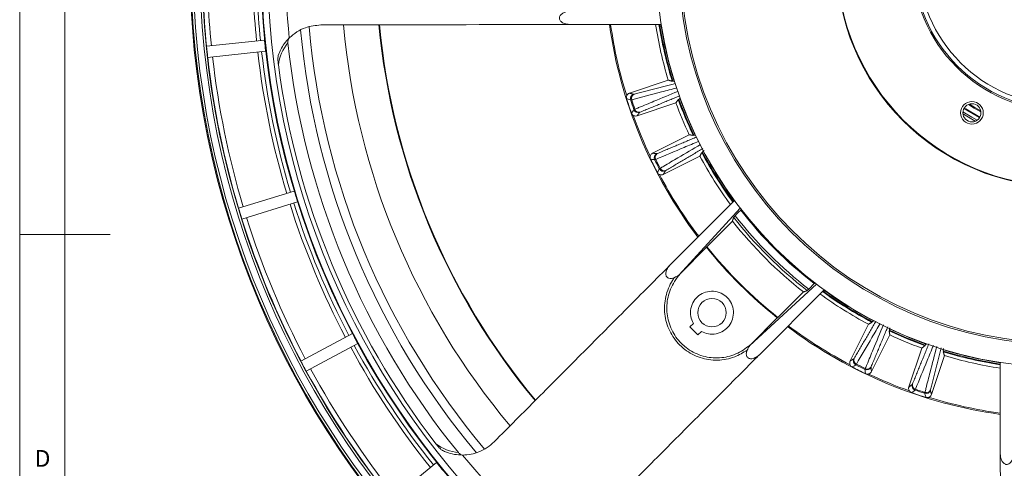
# Model space of a CAD drawing. Units: millimetres. Extents: x 5 to 415, y 5 to 292.
# Drawn here: x 5 to 114, y 123 to 172 of the extents above; entities that cross this region are included whole.
import ezdxf

# ---------------------------------------------------------------- set-up
doc = ezdxf.new("R2010")
doc.units = ezdxf.units.MM
doc.styles.add('SLDTEXTSTYLE0', font='TXT', dxfattribs={"width": 0.75})

msp = doc.modelspace()

# ---------------------------------------------------------------- linework, layer by layer
at = {"color": 7, "linetype": 'Continuous', "lineweight": 0}
for p, q in [((5, 292), (5, 5)), ((10, 287), (10, 10)), ((5, 148.5), (15, 148.5))]:
    msp.add_line(p, q, dxfattribs=at)
at = {"color": 7, "linetype": 'Continuous', "lineweight": 15}
for p, q in [((76.0205, 171.7406), (65.8365, 171.7235)), ((32.0923, 170.0056), (25.6742, 169.3201)), ((25.8069, 168.0772), (32.2251, 168.7627)), ((76.7994, 165.5747), (72.5038, 164.1347)), ((77.2318, 165.4434), (77.3067, 165.4685)), ((73.3451, 161.6251), (77.6407, 163.0651)), ((77.9814, 163.4556), (77.9066, 163.4305)), ((79.11, 159.5348), (75.0611, 157.502)), ((79.5566, 159.466), (79.6271, 159.5014)), ((76.2487, 155.1365), (80.2976, 157.1694)), ((80.5797, 157.6041), (80.5092, 157.5687)), ((35.3969, 153.3059), (29.2275, 151.4084)), ((29.595, 150.2136), (35.7644, 152.1112)), ((84.1233, 152.2715), (76.9343, 145.0582)), ((77.9996, 144.0416), (84.7566, 151.4255)), ((83.8943, 149.9955), (81.0648, 147.1566)), ((81.0358, 147.0881), (78.1415, 144.184)), ((85.8302, 136.2373), (93.1914, 143.0192)), ((94.0395, 142.3887), (86.8504, 135.1754)), ((88.9349, 139.313), (91.7643, 142.152)), ((79.5754, 138.6774), (79.1787, 138.2794)), ((85.9721, 136.3797), (88.8665, 139.2838)), ((98.9502, 138.5795), (96.931, 134.5238)), ((99.3488, 138.7925), (99.384, 138.8631)), ((41.8272, 137.5437), (36.1332, 134.5038)), ((79.1787, 138.2794), (80.0641, 137.397)), ((80.0641, 137.397), (80.4608, 137.795)), ((99.3004, 133.3442), (101.3196, 137.3999)), ((101.2845, 137.9169), (101.2493, 137.8463)), ((36.7219, 133.4011), (42.4159, 136.441)), ((105.2193, 136.2096), (105.2442, 136.2846)), ((104.8549, 135.9425), (103.4293, 131.642)), ((107.2594, 135.6166), (107.2345, 135.5416)), ((86.6318, 135.0043), (86.659, 134.9833)), ((105.9417, 130.8092), (107.3673, 135.1097)), ((113.5358, 134.3515), (113.5529, 124.1676)), ((51.147, 123.2979), (46.1376, 119.2275)), ((113.5534, 123.8964), (113.5875, 123.8921))]:
    msp.add_line(p, q, dxfattribs=at)
at = {"color": 7, "linetype": 'Continuous', "lineweight": 15, "flags": 128}
for points in [[(65.5653, 171.723), (65.5648, 171.7273), (65.5642, 171.7315), (65.5637, 171.7358), (65.5631, 171.74), (65.5626, 171.7443), (65.562, 171.7486), (65.5615, 171.7528), (65.5609, 171.7571)], [(109.5433, 162.4475), (109.8517, 162.2459), (111.2608, 161.424)], [(111.2864, 161.467), (109.7243, 162.3879), (109.5689, 162.4905)], [(110.0254, 162.878), (110.6658, 162.4766), (111.41, 162.0529)], [(110.1446, 162.9197), (110.7172, 162.5624), (111.39, 162.1775)], [(110.7837, 161.0274), (109.4828, 161.7995), (109.4216, 161.8391)], [(109.422, 162.0779), (110.3929, 161.4765), (110.9935, 161.1414)], [(76.7639, 144.839), (76.7613, 144.8424), (76.7587, 144.8458), (76.756, 144.8492), (76.7534, 144.8526), (76.7507, 144.856), (76.7481, 144.8594), (76.7455, 144.8628), (76.7428, 144.8661)], [(101.2493, 137.8463), (103.2456, 136.9682), (105.1721, 136.2266)]]:
    msp.add_lwpolyline(points, dxfattribs=at)
at = {"color": 7, "linetype": 'Continuous', "lineweight": 15}
for centre, radius in [((120.4609, 178.8155), 96.6275), ((120.4609, 178.8155), 96.527), ((120.4609, 178.8155), 96.277), ((120.4609, 178.8155), 95.5275), ((120.4609, 178.8155), 95.2776), ((120.4609, 178.8155), 88.7814), ((120.4609, 178.8155), 88.7155), ((120.4609, 178.8155), 88.0316), ((120.4609, 178.8155), 45), ((120.4609, 178.8155), 42.5), ((120.4609, 178.8155), 42.3155), ((120.4609, 178.8155), 25.0322), ((120.4609, 178.8155), 24.9667), ((120.4609, 178.8155), 16.65), ((120.4609, 178.8155), 16.5), ((120.4609, 178.8155), 16), ((120.4609, 178.8155), 7.5), ((110.4146, 161.9569), 1.25), ((110.4146, 161.9569), 1), ((81.6356, 139.8592), 1.575)]:
    msp.add_circle(centre, radius, dxfattribs=at)
for centre, radius, start, end in [((120.4609, 178.8155), 86.0508, 174.469563, 185.72349), ((120.4609, 178.8155), 95.2512, 182.472481, 185.720572), ((120.4609, 178.8155), 94.7164, 182.474604, 185.718449), ((120.4609, 178.8155), 89.6815, 182.49583, 185.697223), ((120.4609, 178.8155), 89.2484, 182.497768, 185.695285), ((120.4609, 178.8155), 84.7158, 185.200967, 220.004825), ((120.4609, 178.8155), 83.7561, 185.04679, 220.177467), ((120.4609, 178.8155), 79.9366, 185.124846, 220.067724), ((120.4609, 178.8155), 76.0307, 185.383466, 219.81293), ((120.4609, 178.8155), 75.9693, 185.387655, 219.808763), ((120.4609, 178.8155), 50.6714, 188.03704, 217.156013), ((120.4609, 178.8155), 50.5404, 188.057758, 197.246105), ((120.4609, 178.8155), 45.625, 188.921969, 196.870487), ((120.4609, 178.8155), 45.25, 188.9957, 197.129176), ((120.4609, 178.8155), 45.1711, 189.011373, 197.186102), ((120.4609, 178.8155), 45.0338, 189.03877, 197.282659), ((120.4609, 178.8155), 95.2611, 185.720611, 186.472442), ((38.3532, 166.6772), 4.75, 140.270942, 173.06141), ((120.4609, 178.8155), 86.2424, 186.058493, 219.134561), ((120.4609, 178.8155), 95.2512, 186.472481, 196.720572), ((120.4609, 178.8155), 94.7164, 186.474604, 196.718449), ((120.4609, 178.8155), 89.6815, 186.49583, 196.697223), ((120.4609, 178.8155), 89.2484, 186.497768, 196.695285), ((120.4609, 178.8155), 87.5896, 187.586954, 217.606099), ((120.4609, 178.8155), 50.6429, 197.591097, 199.474228), ((73.1158, 163.5281), 0.5006, 108.668756, 197.796385), ((73.1991, 163.5685), 0.4831, 113.088625, 200.100224), ((120.4609, 178.8155), 45.0338, 199.782665, 205.410388), ((120.4609, 178.8155), 50.2526, 197.893966, 199.171359), ((120.4609, 178.8155), 50.143, 197.901457, 199.163868), ((120.4609, 178.8155), 45.625, 200.194838, 204.998215), ((120.4609, 178.8155), 45.25, 199.876875, 205.256383), ((120.4609, 178.8155), 45.1711, 199.879223, 205.31383), ((120.4609, 178.8155), 50.5404, 199.81922, 205.373833), ((73.4678, 162.478), 0.5006, 199.268528, 288.396966), ((73.5587, 162.496), 0.4831, 196.965069, 283.976777), ((75.7527, 156.9879), 0.5006, 116.796033, 205.925044), ((75.8294, 157.0398), 0.4831, 121.215925, 208.228911), ((120.4609, 178.8155), 45.625, 208.322566, 216.271084), ((120.4609, 178.8155), 45.25, 208.004603, 216.197353), ((120.4609, 178.8155), 45.1711, 208.006951, 216.18168), ((120.4609, 178.8155), 45.0338, 207.910394, 216.154283), ((120.4609, 178.8155), 50.6429, 205.718825, 207.601956), ((120.4609, 178.8155), 50.2526, 206.021694, 207.299087), ((120.4609, 178.8155), 50.143, 206.029185, 207.291596), ((76.2496, 155.9982), 0.5006, 207.396044, 296.524655), ((120.4609, 178.8155), 50.5404, 207.946949, 217.135295), ((76.337, 156.0288), 0.4831, 205.092178, 292.104999), ((120.4609, 178.8155), 89.6815, 197.49583, 207.697223), ((120.4609, 178.8155), 89.2484, 197.497768, 207.695285), ((120.4609, 178.8155), 95.2611, 196.720611, 197.472442), ((120.4609, 178.8155), 45.9523, 217.908091, 232.284963), ((120.4609, 178.8155), 45.0936, 217.769816, 232.423237), ((120.4609, 178.8155), 45.0338, 217.731913, 232.46114), ((120.4609, 178.8155), 95.2512, 197.472481, 207.720572), ((120.4609, 178.8155), 94.7164, 197.474604, 207.718449), ((120.4609, 178.8155), 46.5586, 218.243407, 231.949646), ((120.4609, 178.8155), 46.1956, 217.952783, 232.24027), ((120.4609, 178.8155), 50.5404, 218.785614, 231.40744), ((120.4609, 178.8155), 50.6059, 218.825454, 231.367599), ((120.4609, 178.8155), 45.625, 233.921969, 241.870487), ((120.4609, 178.8155), 45.25, 233.9957, 242.126726), ((120.4609, 178.8155), 45.1711, 234.011373, 242.186102), ((120.4609, 178.8155), 45.0338, 234.03877, 242.282659), ((120.4609, 178.8155), 50.6714, 233.03704, 262.156013), ((120.4609, 178.8155), 50.5404, 233.057758, 242.246105), ((120.4609, 178.8155), 45.0338, 244.782665, 250.410388), ((120.4609, 178.8155), 45.1711, 244.879223, 250.31383), ((120.4609, 178.8155), 45.625, 245.194838, 249.998215), ((120.4609, 178.8155), 89.6815, 208.49583, 218.697223), ((120.4609, 178.8155), 89.2484, 208.497768, 218.695285), ((120.4609, 178.8155), 45.0338, 252.910394, 261.154283), ((120.4609, 178.8155), 45.25, 253.004603, 261.197353), ((120.4609, 178.8155), 45.1711, 253.006951, 261.18168), ((120.4609, 178.8155), 95.2611, 207.720611, 208.472442), ((97.7927, 134.5276), 0.5006, 153.669014, 242.796455), ((97.823, 134.6151), 0.4831, 158.088058, 245.100477), ((120.4609, 178.8155), 50.2526, 242.893966, 244.171359), ((120.4609, 178.8155), 50.143, 242.901457, 244.163868), ((120.4609, 178.8155), 45.625, 253.322566, 261.271084), ((120.4609, 178.8155), 95.2512, 208.472481, 218.720572), ((120.4609, 178.8155), 94.7164, 208.474604, 218.718449), ((120.4609, 178.8155), 50.6429, 242.591097, 244.474228), ((98.7841, 134.034), 0.5006, 244.268736, 333.396752), ((98.8357, 134.111), 0.4831, 241.965538, 328.976297), ((120.4609, 178.8155), 50.5404, 244.81922, 250.373833), ((104.2818, 131.7676), 0.5006, 161.796992, 250.924181), ((104.2994, 131.8586), 0.4831, 166.2162, 253.228323), ((120.4609, 178.8155), 50.6429, 250.718825, 252.601956), ((120.4609, 178.8155), 50.2526, 251.021694, 252.299087), ((120.4609, 178.8155), 50.143, 251.029185, 252.291596), ((105.333, 131.4191), 0.5006, 252.395891, 341.524625), ((105.3732, 131.5026), 0.4831, 250.091993, 337.105096), ((120.4609, 178.8155), 50.5404, 252.946949, 262.135295), ((53.986, 129.1155), 4.75, 232.131643, 264.922111), ((120.4609, 178.8155), 86.0508, 219.469563, 230.72349)]:
    msp.add_arc(centre, radius, start, end, dxfattribs=at)
for points, knots in [([(65.5609, 171.7571), (65.4052, 171.7975), (65.1598, 171.8613), (64.9025, 172.0554), (64.7883, 172.2226), (64.7417, 172.3625), (64.7432, 172.5109), (64.7975, 172.667), (64.9389, 172.856), (65.1556, 173.0029), (65.332, 173.0692), (65.4053, 173.0968)], [0, 0, 0, 0, 0.24048879, 0.37905062, 0.44033148, 0.50208093, 0.55827291, 0.61922291, 0.7123523, 0.88066986, 1, 1, 1, 1]), ([(34.839, 170.2338), (35.109, 170.4676), (35.6588, 170.9436), (36.8331, 171.5222), (37.7622, 171.6174), (38.3448, 171.6771)], [0, 0, 0, 0, 0.26470502, 0.53888914, 1, 1, 1, 1]), ([(38.3448, 171.6771), (46.1333, 171.6903), (55.2022, 171.7055), (64.2833, 171.7208), (65.5653, 171.723)], [0, 0, 0, 0, 0.85881887, 1, 1, 1, 1]), ([(65.5653, 171.723), (65.5777, 171.723), (65.6607, 171.7232), (65.7557, 171.7233), (65.8365, 171.7235)], [0, 0, 0, 0, 0.14977301, 1, 1, 1, 1]), ([(33.6273, 168.3097), (33.8121, 168.7485), (34.099, 169.43), (34.6447, 170.0228), (34.839, 170.2338)], [0, 0, 0, 0, 0.6439032, 1, 1, 1, 1]), ([(34.83, 170.225), (34.8041, 170.1914), (34.7516, 170.1232), (34.7059, 169.9653), (34.6914, 169.8219), (34.6985, 169.7331), (34.7001, 169.7132)], [0, 0, 0, 0, 0.2771128, 0.56176939, 0.90168982, 1, 1, 1, 1]), ([(32.2251, 168.7627), (32.2019, 168.9696), (32.1554, 169.3837), (32.1134, 169.7983), (32.0923, 170.0056)], [0, 0, 0, 0, 0.49986622, 1, 1, 1, 1]), ([(33.638, 167.251), (33.6195, 167.4165), (33.5859, 167.7159), (33.5781, 168.0874), (33.615, 168.2543), (33.6273, 168.3097)], [0, 0, 0, 0, 0.4525265, 0.81826211, 1, 1, 1, 1]), ([(77.7476, 164.7074), (77.1813, 164.5597), (75.5123, 164.1242), (73.8462, 163.6896), (72.7454, 163.4025)], [0, 0, 0, 0, 0.33930734, 1, 1, 1, 1]), ([(72.1861, 163.5101), (72.1737, 163.5656), (72.1496, 163.6734), (72.1787, 163.7798), (72.1927, 163.8314)], [0, 0, 0, 0, 0.51475984, 1, 1, 1, 1]), ([(72.6391, 163.3751), (72.6196, 163.3809), (72.5218, 163.41), (72.3707, 163.455), (72.2394, 163.4942), (72.1861, 163.5101)], [0, 0, 0, 0, 0.12938761, 0.64693768, 1, 1, 1, 1]), ([(72.1927, 163.8314), (72.2171, 163.8822), (72.2659, 163.9837), (72.3828, 164.0847), (72.4692, 164.1204), (72.5038, 164.1347)], [0, 0, 0, 0, 0.37467345, 0.74933826, 1, 1, 1, 1]), ([(72.9555, 164.0023), (72.9634, 164.0029), (72.9734, 164.0036), (73.0035, 164.0113), (73.0097, 164.0129)], [0, 0, 0, 0, 0.79379255, 1, 1, 1, 1]), ([(73.0966, 162.355), (73.2377, 162.4133), (73.9436, 162.7049), (75.5319, 163.361), (76.9813, 163.9597), (77.865, 164.3247)], [0, 0, 0, 0, 0.08890984, 0.44454946, 1, 1, 1, 1]), ([(72.7454, 163.4025), (72.7331, 163.3989), (72.6736, 163.3817), (72.6544, 163.378), (72.6391, 163.3751)], [0, 0, 0, 0, 0.2062271, 1, 1, 1, 1]), ([(72.7152, 161.932), (72.7272, 161.9484), (72.7875, 162.0305), (72.8808, 162.1574), (72.9622, 162.268), (72.9952, 162.3128)], [0, 0, 0, 0, 0.12938776, 0.64693775, 1, 1, 1, 1]), ([(72.9141, 161.6796), (72.8693, 161.7146), (72.7822, 161.7825), (72.7371, 161.8832), (72.7152, 161.932)], [0, 0, 0, 0, 0.514576903, 1, 1, 1, 1]), ([(73.3451, 161.6251), (73.2901, 161.6126), (73.1801, 161.5876), (73.0283, 161.6162), (72.9467, 161.6615), (72.9141, 161.6796)], [0, 0, 0, 0, 0.375303524, 0.75063329, 1, 1, 1, 1]), ([(72.9952, 162.3128), (72.9971, 162.314), (73.006, 162.3196), (73.0565, 162.3393), (73.0966, 162.355)], [0, 0, 0, 0, 0.20619427, 1, 1, 1, 1]), ([(73.6753, 162.0272), (73.6555, 162.0186), (73.6306, 162.0078), (73.6266, 162.0038), (73.6257, 162.003)], [0, 0, 0, 0, 0.79378825, 1, 1, 1, 1]), ([(80.1808, 158.8143), (79.6379, 158.5867), (78.0441, 157.9183), (76.453, 157.2512), (75.4038, 156.8113)], [0, 0, 0, 0, 0.3406219, 1, 1, 1, 1]), ([(75.8995, 155.824), (76.031, 155.9016), (76.6885, 156.2901), (78.1795, 157.1709), (79.5411, 157.9752), (80.3756, 158.4681)], [0, 0, 0, 0, 0.088234086, 0.441170541, 1, 1, 1, 1]), ([(74.8349, 156.8387), (74.8148, 156.8919), (74.7757, 156.9952), (74.7894, 157.1047), (74.796, 157.1578)], [0, 0, 0, 0, 0.51476265, 1, 1, 1, 1]), ([(74.796, 157.1578), (74.813, 157.2115), (74.847, 157.3188), (74.9484, 157.4353), (75.0288, 157.4829), (75.0611, 157.502)], [0, 0, 0, 0, 0.37467802, 0.74934206, 1, 1, 1, 1]), ([(75.527, 157.4348), (75.5348, 157.4365), (75.5445, 157.4386), (75.5732, 157.4505), (75.5791, 157.4529)], [0, 0, 0, 0, 0.79379271, 1, 1, 1, 1]), ([(80.7576, 157.7893), (80.7534, 157.7871), (80.7275, 157.7734), (80.6943, 157.7548), (80.6697, 157.74), (80.6664, 157.7367), (80.6653, 157.7356)], [0, 0, 0, 0, 0.07216999, 0.44315075, 0.81700949, 1, 1, 1, 1]), ([(75.3025, 156.7691), (75.2823, 156.7721), (75.1813, 156.7871), (75.0254, 156.8102), (74.8899, 156.8305), (74.8349, 156.8387)], [0, 0, 0, 0, 0.12938763, 0.64693772, 1, 1, 1, 1]), ([(75.4038, 156.8113), (75.3922, 156.806), (75.3357, 156.7806), (75.3172, 156.7742), (75.3025, 156.7691)], [0, 0, 0, 0, 0.20622615, 1, 1, 1, 1]), ([(75.5817, 155.3513), (75.5914, 155.3693), (75.6394, 155.459), (75.7138, 155.5979), (75.7788, 155.7188), (75.8052, 155.7679)], [0, 0, 0, 0, 0.129387761, 0.646937728, 1, 1, 1, 1]), ([(75.8144, 155.1295), (75.7651, 155.1578), (75.6693, 155.2128), (75.6104, 155.306), (75.5817, 155.3513)], [0, 0, 0, 0, 0.51458368, 1, 1, 1, 1]), ([(75.8052, 155.7679), (75.8068, 155.7693), (75.8148, 155.7761), (75.862, 155.8028), (75.8995, 155.824)], [0, 0, 0, 0, 0.20619287, 1, 1, 1, 1]), ([(76.2487, 155.1365), (76.196, 155.1164), (76.0907, 155.076), (75.9364, 155.0829), (75.8492, 155.1162), (75.8144, 155.1295)], [0, 0, 0, 0, 0.37530693, 0.75063316, 1, 1, 1, 1]), ([(76.5188, 155.5812), (76.5004, 155.57), (76.4773, 155.5557), (76.4738, 155.5513), (76.4731, 155.5503)], [0, 0, 0, 0, 0.793786951, 1, 1, 1, 1]), ([(35.7644, 152.1112), (35.7021, 152.31), (35.5775, 152.7077), (35.4571, 153.1066), (35.3969, 153.3059)], [0, 0, 0, 0, 0.50014507, 1, 1, 1, 1]), ([(84.0348, 150.4047), (84.0373, 150.408), (84.0421, 150.4146), (84.0737, 150.4486), (84.1195, 150.4963), (84.1662, 150.5439), (84.1953, 150.5732), (84.2046, 150.5825)], [0, 0, 0, 0, 0.22280689, 0.4455688, 0.66948142, 0.8951219, 1, 1, 1, 1]), ([(84.9212, 151.3393), (84.9164, 151.3343), (84.894, 151.3114), (84.8664, 151.2821), (84.8476, 151.2612), (84.8452, 151.2574), (84.8444, 151.2563)], [0, 0, 0, 0, 0.10201766, 0.46855579, 0.83480932, 1, 1, 1, 1]), ([(76.9343, 145.0582), (76.9268, 145.0508), (76.8587, 144.9824), (76.7974, 144.9209), (76.7428, 144.8661)], [0, 0, 0, 0, 0.10910028, 1, 1, 1, 1]), ([(77.4703, 143.7236), (77.3651, 143.6889), (77.1796, 143.6276), (76.925, 143.6397), (76.7523, 143.7097), (76.6465, 143.7953), (76.5691, 143.9148), (76.5203, 144.0765), (76.5254, 144.3324), (76.6148, 144.5985), (76.7213, 144.7702), (76.7639, 144.839)], [0, 0, 0, 0, 0.1798678, 0.31706343, 0.37885446, 0.44121473, 0.49578792, 0.56533191, 0.67039438, 0.8680383, 1, 1, 1, 1]), ([(78.1415, 144.184), (77.9094, 143.8931), (77.2927, 143.1199), (76.6675, 141.6047), (76.5621, 139.7277), (77.0832, 137.9203), (77.9539, 136.699), (79.0609, 135.7303), (80.3885, 135.0288), (82.2493, 134.7538), (83.7951, 135.0467), (84.9095, 135.5875), (85.5226, 136.0227), (85.8683, 136.2972), (85.9721, 136.3797)], [0, 0, 0, 0, 0.06552789, 0.17415857, 0.28270224, 0.39126379, 0.49982801, 0.5417629, 0.65041663, 0.7590888, 0.86775999, 0.92212114, 0.97659667, 1, 1, 1, 1]), ([(77.4868, 143.7463), (77.499, 143.7577), (77.5265, 143.7836), (77.6261, 143.8266), (77.7869, 143.8905), (77.9214, 143.9702), (77.9907, 144.0334), (77.9996, 144.0416)], [0, 0, 0, 0, 0.143331741, 0.326103623, 0.585492389, 0.946754785, 1, 1, 1, 1]), ([(85.5367, 135.7236), (85.087, 135.4459), (84.086, 134.8279), (82.2513, 134.5038), (80.3102, 134.7853), (78.9213, 135.5201), (77.7641, 136.5327), (76.8538, 137.8095), (76.3086, 139.6994), (76.4205, 141.6606), (76.969, 143.0038), (77.4121, 143.6391), (77.4868, 143.7463)], [0, 0, 0, 0, 0.09709615, 0.21613073, 0.33516433, 0.45417992, 0.50011416, 0.61903418, 0.73795154, 0.85684548, 0.97583519, 1, 1, 1, 1]), ([(93.0218, 143.1064), (93.0256, 143.1093), (93.0333, 143.1152), (93.0623, 143.1423), (93.0884, 143.1677), (93.0977, 143.1768)], [0, 0, 0, 0, 0.39060473, 0.78113593, 1, 1, 1, 1]), ([(80.4608, 137.795), (80.7136, 137.6833), (81.2365, 137.4523), (82.1236, 137.4813), (82.9347, 137.8089), (83.5639, 138.3918), (83.9571, 139.1525), (84.0602, 140.0249), (83.8393, 140.8752), (83.3461, 141.5755), (82.6441, 142.0663), (81.7932, 142.2844), (80.921, 142.1783), (80.1617, 141.7826), (79.581, 141.1513), (79.2561, 140.3392), (79.23, 139.452), (79.4629, 138.9299), (79.5754, 138.6774)], [0, 0, 0, 0, 0.06043735, 0.12500005, 0.18956252, 0.25000007, 0.31043732, 0.37500008, 0.43956277, 0.5000001, 0.5604374, 0.62500013, 0.68956266, 0.75000006, 0.81043737, 0.87500009, 0.93956279, 1, 1, 1, 1]), ([(92.3502, 142.4643), (92.3301, 142.4442), (92.2898, 142.404), (92.2362, 142.3517), (92.196, 142.3134), (92.177, 142.2964), (92.1739, 142.2945), (92.1729, 142.294)], [0, 0, 0, 0, 0.226879217, 0.45377007, 0.680149044, 0.904971436, 1, 1, 1, 1]), ([(100.2581, 138.678), (99.9541, 138.1593), (99.0738, 136.6575), (98.1949, 135.1584), (97.6196, 134.1769)], [0, 0, 0, 0, 0.3453463, 1, 1, 1, 1]), ([(98.6086, 133.6846), (98.6672, 133.8256), (98.9601, 134.5309), (99.6281, 136.1392), (100.2385, 137.6086), (100.614, 138.5128)], [0, 0, 0, 0, 0.0877385, 0.43869217, 1, 1, 1, 1]), ([(42.4159, 136.441), (42.3168, 136.6242), (42.1187, 136.9908), (41.9244, 137.3594), (41.8272, 137.5437)], [0, 0, 0, 0, 0.50001184, 1, 1, 1, 1]), ([(101.3217, 138.1844), (101.3175, 138.1757), (101.3028, 138.1447), (101.2856, 138.106), (101.275, 138.0796), (101.2743, 138.075), (101.2741, 138.0735)], [0, 0, 0, 0, 0.13398502, 0.48024836, 0.82920279, 1, 1, 1, 1]), ([(86.6318, 135.0043), (86.4931, 134.9228), (86.2745, 134.7944), (85.9553, 134.7497), (85.7563, 134.7872), (85.6244, 134.8531), (85.5205, 134.9591), (85.4485, 135.1079), (85.4147, 135.3416), (85.4553, 135.5478), (85.5039, 135.6795), (85.514, 135.707)], [0, 0, 0, 0, 0.25996545, 0.40974839, 0.47599137, 0.54274115, 0.60348295, 0.66936922, 0.77004014, 0.95198839, 1, 1, 1, 1]), ([(85.8302, 136.2373), (85.7785, 136.1695), (85.69, 136.0535), (85.6248, 135.8827), (85.5814, 135.781), (85.5534, 135.7373), (85.5395, 135.7258), (85.5367, 135.7236)], [0, 0, 0, 0, 0.37302185, 0.63861763, 0.82359431, 0.96508781, 1, 1, 1, 1]), ([(106.1425, 136.2414), (105.9126, 135.6795), (105.2512, 134.0628), (104.5908, 132.4489), (104.16, 131.396)], [0, 0, 0, 0, 0.347586238, 1, 1, 1, 1]), ([(105.2087, 131.0484), (105.2468, 131.1963), (105.437, 131.9359), (105.8718, 133.6261), (106.2693, 135.1707), (106.5142, 136.1225)], [0, 0, 0, 0, 0.08755143, 0.43775702, 1, 1, 1, 1]), ([(107.2577, 135.8845), (107.2551, 135.8761), (107.2451, 135.844), (107.2338, 135.804), (107.2269, 135.7763), (107.2269, 135.7716), (107.2269, 135.7701)], [0, 0, 0, 0, 0.124801635, 0.474732698, 0.827388496, 1, 1, 1, 1]), ([(96.9255, 134.0895), (96.9068, 134.1426), (96.8696, 134.2488), (96.8808, 134.4029), (96.9166, 134.4892), (96.931, 134.5238)], [0, 0, 0, 0, 0.37467323, 0.7493415, 1, 1, 1, 1]), ([(97.148, 133.8576), (97.1, 133.888), (97.0068, 133.9472), (96.952, 134.043), (96.9255, 134.0895)], [0, 0, 0, 0, 0.51476336, 1, 1, 1, 1]), ([(97.5638, 134.0824), (97.5459, 134.0727), (97.4562, 134.0241), (97.3175, 133.9491), (97.1969, 133.884), (97.148, 133.8576)], [0, 0, 0, 0, 0.12938759, 0.64693772, 1, 1, 1, 1]), ([(97.344, 134.7496), (97.3492, 134.7556), (97.3558, 134.7632), (97.3715, 134.7899), (97.3748, 134.7954)], [0, 0, 0, 0, 0.79378954, 1, 1, 1, 1]), ([(97.6196, 134.1769), (97.6134, 134.1658), (97.5835, 134.1115), (97.5725, 134.0953), (97.5638, 134.0824)], [0, 0, 0, 0, 0.20622848, 1, 1, 1, 1]), ([(98.5668, 133.5831), (98.5672, 133.5852), (98.5695, 133.5955), (98.5913, 133.6451), (98.6086, 133.6846)], [0, 0, 0, 0, 0.206193819, 1, 1, 1, 1]), ([(98.638, 133.1158), (98.6349, 133.1359), (98.6195, 133.2365), (98.5957, 133.3923), (98.5751, 133.528), (98.5668, 133.5831)], [0, 0, 0, 0, 0.12938777, 0.64693777, 1, 1, 1, 1]), ([(98.9571, 133.0779), (98.9007, 133.071), (98.7911, 133.0575), (98.688, 133.0967), (98.638, 133.1158)], [0, 0, 0, 0, 0.51457327, 1, 1, 1, 1]), ([(99.3004, 133.3442), (99.2704, 133.2964), (99.2103, 133.201), (99.0827, 133.1138), (98.993, 133.0882), (98.9571, 133.0779)], [0, 0, 0, 0, 0.37531001, 0.75063851, 1, 1, 1, 1]), ([(99.2497, 133.862), (99.2417, 133.8419), (99.2317, 133.8167), (99.2317, 133.811), (99.2316, 133.8098)], [0, 0, 0, 0, 0.7937877, 1, 1, 1, 1]), ([(103.8063, 131.924), (103.8106, 131.9307), (103.816, 131.9391), (103.8278, 131.9678), (103.8302, 131.9737)], [0, 0, 0, 0, 0.79379022, 1, 1, 1, 1]), ([(103.4853, 131.2113), (103.4593, 131.2612), (103.4074, 131.3611), (103.3967, 131.5153), (103.42, 131.6058), (103.4293, 131.642)], [0, 0, 0, 0, 0.37467931, 0.7493408, 1, 1, 1, 1]), ([(103.7384, 131.0132), (103.6865, 131.0365), (103.5858, 131.0819), (103.5181, 131.169), (103.4853, 131.2113)], [0, 0, 0, 0, 0.514765184, 1, 1, 1, 1]), ([(104.1182, 131.2945), (104.1018, 131.2824), (104.0199, 131.2216), (103.8932, 131.1277), (103.783, 131.0462), (103.7384, 131.0132)], [0, 0, 0, 0, 0.12938762, 0.64693771, 1, 1, 1, 1]), ([(104.16, 131.396), (104.1555, 131.3841), (104.1336, 131.3261), (104.125, 131.3085), (104.1182, 131.2945)], [0, 0, 0, 0, 0.2062298, 1, 1, 1, 1]), ([(105.1816, 130.942), (105.1818, 130.9442), (105.1826, 130.9547), (105.1972, 131.0069), (105.2087, 131.0484)], [0, 0, 0, 0, 0.20619369, 1, 1, 1, 1]), ([(105.3182, 130.4895), (105.3123, 130.509), (105.2828, 130.6064), (105.2373, 130.7572), (105.1977, 130.8887), (105.1816, 130.942)], [0, 0, 0, 0, 0.129387783, 0.64693775, 1, 1, 1, 1]), ([(105.9417, 130.8092), (105.9187, 130.7577), (105.8728, 130.6547), (105.7588, 130.5504), (105.6735, 130.5124), (105.6395, 130.4972)], [0, 0, 0, 0, 0.37531048, 0.75063415, 1, 1, 1, 1]), ([(105.8183, 131.3147), (105.8132, 131.2937), (105.8069, 131.2673), (105.8076, 131.2617), (105.8078, 131.2605)], [0, 0, 0, 0, 0.79378679, 1, 1, 1, 1]), ([(105.6395, 130.4972), (105.5847, 130.4823), (105.4781, 130.4534), (105.3705, 130.4777), (105.3182, 130.4895)], [0, 0, 0, 0, 0.51457125, 1, 1, 1, 1]), ([(51.8138, 124.612), (51.7732, 124.6369), (51.6472, 124.7143), (51.3866, 124.9733), (51.1909, 125.2161), (51.0702, 125.3657)], [0, 0, 0, 0, 0.15445336, 0.47872283, 1, 1, 1, 1]), ([(57.5275, 125.5859), (57.278, 125.3628), (56.7723, 124.9105), (55.8965, 124.4659), (54.9793, 124.1775), (54.351, 124.1365), (54.0328, 124.1157)], [0, 0, 0, 0, 0.264005111, 0.535217606, 0.764683137, 1, 1, 1, 1]), ([(54.0328, 124.1157), (53.7222, 124.1304), (53.0918, 124.1602), (52.364, 124.3665), (51.956, 124.5485), (51.8138, 124.612)], [0, 0, 0, 0, 0.38751051, 0.78648107, 1, 1, 1, 1]), ([(53.5656, 124.3841), (53.6022, 124.3444), (53.6858, 124.2541), (53.8366, 124.1569), (53.9541, 124.1172), (54.0121, 124.1158), (54.0202, 124.1156)], [0, 0, 0, 0, 0.265235626, 0.604143397, 0.944454191, 1, 1, 1, 1]), ([(51.9353, 122.3278), (51.803, 122.4888), (51.5386, 122.8108), (51.2775, 123.1355), (51.147, 123.2979)], [0, 0, 0, 0, 0.49997699, 1, 1, 1, 1]), ([(113.5529, 124.1676), (113.5529, 124.1515), (113.5531, 124.055), (113.5533, 123.9685), (113.5534, 123.8964)], [0, 0, 0, 0, 0.16662037, 1, 1, 1, 1]), ([(113.5534, 123.8964), (113.5555, 122.6143), (113.5708, 113.5333), (113.5861, 104.4644), (113.5992, 96.6759)], [0, 0, 0, 0, 0.14118115, 1, 1, 1, 1]), ([(114.8484, 123.5438), (114.8051, 123.4656), (114.7205, 123.3134), (114.5494, 123.158), (114.3778, 123.0853), (114.2424, 123.071), (114.1033, 123.1008), (113.9544, 123.1806), (113.777, 123.3652), (113.6521, 123.6166), (113.6059, 123.8133), (113.5875, 123.8921)], [0, 0, 0, 0, 0.14983478, 0.29205411, 0.3561084, 0.42075271, 0.47732278, 0.54941457, 0.65832282, 0.8632057, 1, 1, 1, 1])]:
    msp.add_open_spline(points, degree=3, knots=knots, dxfattribs=at)
for points in [[(65.8365, 171.7235), (65.5609, 171.7571)], [(73.0097, 164.0129), (77.6107, 165.216)], [(76.7994, 165.5747), (77.2318, 165.4434)], [(77.3067, 165.4685), (77.4603, 165.4366)], [(72.5038, 164.1347), (72.9555, 164.0023)], [(78.0642, 163.8371), (73.6753, 162.0272)], [(78.0848, 163.5737), (77.9814, 163.4556)], [(77.9066, 163.4305), (77.6407, 163.0651)], [(73.6257, 162.003), (73.3451, 161.6251)], [(75.5791, 157.4529), (79.9263, 159.2787)], [(79.11, 159.5348), (79.5566, 159.466)], [(79.6271, 159.5014), (79.7837, 159.4915)], [(75.0611, 157.502), (75.527, 157.4348)], [(80.634, 158.009), (76.5188, 155.5812)], [(80.5092, 157.5687), (80.2976, 157.1694)], [(80.6653, 157.7356), (80.5797, 157.6041)], [(76.4731, 155.5503), (76.2487, 155.1365)], [(84.8154, 151.1961), (84.2046, 150.5825)], [(84.8444, 151.2563), (84.8154, 151.1961)], [(84.0348, 150.4047), (83.8943, 149.9955)], [(81.0648, 147.1566), (81.0358, 147.0881)], [(76.7639, 144.839), (76.9343, 145.0582)], [(76.7428, 144.8661), (57.5275, 125.5859)], [(77.9996, 144.0416), (78.1415, 144.184)], [(92.3502, 142.4643), (92.9617, 143.0771)], [(92.9617, 143.0771), (93.0218, 143.1064)], [(91.7643, 142.152), (92.1729, 142.294)], [(88.8665, 139.2838), (88.9349, 139.313)], [(97.3748, 134.7954), (99.7781, 138.9007)], [(98.9502, 138.5795), (99.3488, 138.7925)], [(99.384, 138.8631), (99.5152, 138.9492)], [(101.0922, 138.2909), (99.2497, 133.862)], [(101.2493, 137.8463), (101.3196, 137.3999)], [(101.2741, 138.0735), (101.2845, 137.9169)], [(85.9721, 136.3797), (85.8302, 136.2373)], [(103.8302, 131.9737), (105.6393, 136.4025)], [(105.2442, 136.2846), (105.3619, 136.3883)], [(86.8504, 135.1754), (86.6318, 135.0043)], [(86.659, 134.9833), (86.8504, 135.1754)], [(104.8549, 135.9425), (105.2193, 136.2096)], [(107.0167, 135.9616), (105.8183, 131.3147)], [(107.2269, 135.7701), (107.2594, 135.6166)], [(107.2345, 135.5416), (107.3673, 135.1097)], [(67.4436, 115.7031), (86.659, 134.9833)], [(96.931, 134.5238), (97.344, 134.7496)], [(99.2316, 133.8098), (99.3004, 133.3442)], [(103.4293, 131.642), (103.8063, 131.924)], [(105.8078, 131.2605), (105.9417, 130.8092)], [(113.5875, 123.8921), (113.5529, 124.1676)]]:
    msp.add_open_spline(points, degree=1, dxfattribs=at)

# ---------------------------------------------------------------- texts
at = {"color": 7, "linetype": 'Continuous', "lineweight": 0, "insert": (6.6667, 124.668), "char_height": 1.8521, "attachment_point": 1, "style": 'SLDTEXTSTYLE0'}
msp.add_mtext('D', dxfattribs=at)

doc.saveas('drawing.dxf')
